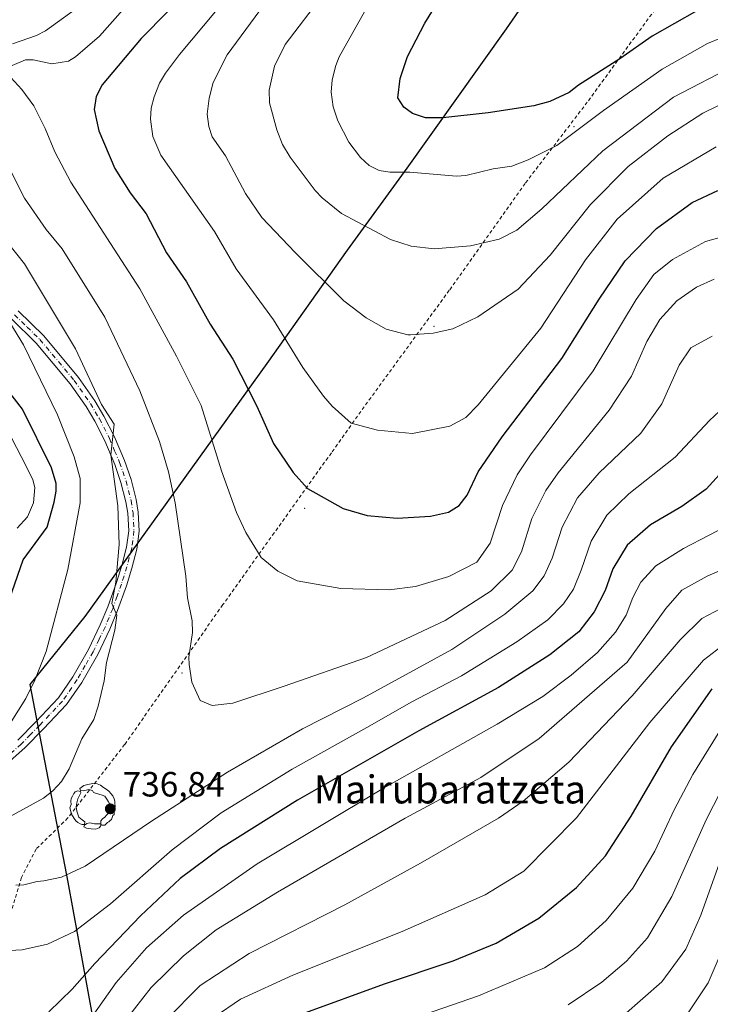
# Model space of a CAD drawing. Units: metres. Extents: x 597510 to 599779, y 4789283 to 4791628.
# Drawn here: x 597751 to 597948, y 4789653 to 4789935 of the extents above; entities that cross this region are included whole.
import ezdxf
from ezdxf.enums import TextEntityAlignment as Align

# ---------------------------------------------------------------- set-up
doc = ezdxf.new("R2010")
doc.units = ezdxf.units.M
doc.header["$MEASUREMENT"] = 0
doc.linetypes.add('DGN Style 2', pattern=[1.648017, 0.98881, -0.659207])
doc.linetypes.add('DGN Style 4', pattern=[2.638475, 1.318413, -0.659207, 0.001648, -0.659207])
for name, color, linetype, lineweight in [('Alambrada', 7, 'DGN Style 2', 0), ('Camino Cxs', 7, 'Continuous', 0), ('Camino eje', 30, 'DGN Style 4', 13), ('Centroide de Edificación ligera', 7, 'Continuous', 0), ('Comarca', 135, 'Continuous', 13), ('Comarca CxS', 21, 'Continuous', 0), ('Comunidad autónoma', 142, 'Continuous', 30), ('Comunidad Autónoma CxS', 142, 'Continuous', 0), ('Curva de nivel maestra', 30, 'Continuous', 30), ('Curva de nivel normal', 30, 'Continuous', 0), ('Municipio', 91, 'Continuous', 13), ('Municipio CxS', 4, 'Continuous', 0), ('Provincia', 7, 'Continuous', 0), ('Provincia CxS', 1, 'Continuous', 0), ('Punto de cota en terreno', 7, 'Continuous', 0), ('Rótulo de punto de cota en terreno', 7, 'Continuous', 0), ('Texto cartográfico', 7, 'Continuous', 0), ('Yacimiento arqueológico puntual', 7, 'Continuous', 0)]:
    doc.layers.add(name, color=color, linetype=linetype, lineweight=lineweight)
doc.styles.add('Style-Arial', font='txt')

# ---------------------------------------------------------------- blocks, each defined once
blk = doc.blocks.new('5PATER')
at = {"layer": 'Punto de cota en terreno', "linetype": 'Continuous', "lineweight": 0}
h = blk.add_hatch(color=51, dxfattribs=at)
edge = h.paths.add_edge_path()
edge.add_ellipse((0, 0), major_axis=(-0.11, -0.111), ratio=0.999422, start_angle=0, end_angle=360)
blk = doc.blocks.new('5YACIM')
at = {"layer": 'Camino eje', "color": 252, "linetype": 'Continuous', "lineweight": 0, "flags": 128}
for points in [[(0.613, -0.064), (0.621, -0.02), (0.617, 0.059), (0.613, 0.123), (0.593, 0.195), (0.554, 0.282), (0.498, 0.346), (0.458, 0.401), (0.394, 0.453), (0.295, 0.517), (0.203, 0.581), (0.111, 0.624), (-0.016, 0.628), (-0.156, 0.6), (-0.267, 0.569), (-0.383, 0.485), (-0.363, 0.429), (-0.283, 0.417), (-0.128, 0.457), (-0.02, 0.433), (0.004, 0.37), (0.155, 0.326), (0.251, 0.294), (0.334, 0.266), (0.39, 0.183), (0.434, 0.103), (0.482, 0.02), (0.518, -0.032), (0.546, -0.08), (0.601, -0.1)], [(-0.355, 0.366), (-0.367, 0.405), (-0.446, 0.421), (-0.522, 0.394), (-0.554, 0.342), (-0.598, 0.266), (-0.63, 0.199), (-0.638, 0.127), (-0.63, 0.035), (-0.669, -0.064), (-0.65, -0.132), (-0.63, -0.215), (-0.61, -0.263), (-0.578, -0.323), (-0.546, -0.366), (-0.498, -0.434), (-0.442, -0.482), (-0.379, -0.526), (-0.319, -0.541), (-0.251, -0.545), (-0.243, -0.462), (-0.315, -0.406), (-0.41, -0.327), (-0.466, -0.163), (-0.494, -0.04), (-0.474, 0.079), (-0.442, 0.191)], [(0.331, -0.561), (0.366, -0.518), (0.41, -0.486), (0.442, -0.462), (0.478, -0.426), (0.518, -0.394), (0.542, -0.339), (0.562, -0.287), (0.601, -0.251), (0.601, -0.207), (0.601, -0.152), (0.593, -0.128), (0.558, -0.104), (0.494, -0.148), (0.442, -0.207), (0.382, -0.271), (0.331, -0.327), (0.263, -0.378), (0.219, -0.438), (0.219, -0.51), (0.239, -0.561)], [(-0.1, -0.494), (-0.183, -0.51), (-0.251, -0.557), (-0.267, -0.609), (-0.199, -0.645), (-0.06, -0.665), (0.072, -0.673), (0.163, -0.637), (0.203, -0.593), (0.219, -0.549), (0.203, -0.526), (0.123, -0.518), (0.036, -0.518)]]:
    blk.add_lwpolyline(points, close=True, dxfattribs=at)

msp = doc.modelspace()

# ---------------------------------------------------------------- linework, layer by layer
at = {"layer": 'Alambrada', "color": 7, "linetype": 'DGN Style 2', "lineweight": 0}
msp.add_polyline3d([(597942.8701, 4789952.1601, 781.1358), (597912.7901, 4789911.0501, 773.5631), (597895.0301, 4789887.8401, 768.6749), (597873.3501, 4789857.3101, 762.7528), (597849.0301, 4789824.0501, 756.3411), (597839.6501, 4789810.8701, 752.9774), (597808.6601, 4789767.5301, 742.0726), (597780.5801, 4789727.5701, 737.6303), (597764.3601, 4789706.6001, 736.8734), (597755.2701, 4789697.7001, 736.5104), (597751.1101, 4789689.5801, 735.5313), (597745.5801, 4789670.9901, 730.9541), (597745.1901, 4789669.6601, 730.6238), (597744.3001, 4789666.4201, 729.8882), (597734.8101, 4789629.4301, 724.371)], dxfattribs=at)
at = {"layer": 'Camino Cxs', "color": 7, "linetype": 'Continuous', "lineweight": 0}
for points in [[(597750.1601, 4789851.4001, 731.4787), (597757.4701, 4789844.2501, 732.7544), (597767.3701, 4789832.4401, 734.0195), (597772.0601, 4789825.7701, 734.7931), (597774.6601, 4789821.3801, 735.188), (597777.6001, 4789815.6101, 735.5173), (597780.5501, 4789808.6401, 736.0653), (597782.4101, 4789803.2401, 736.3299), (597783.8901, 4789797.5301, 736.6109), (597784.4701, 4789793.9401, 736.6702), (597784.7401, 4789788.5101, 736.6378), (597784.0701, 4789783.3301, 736.4029), (597782.6701, 4789777.9101, 736.071), (597781.0801, 4789772.8901, 735.7546), (597778.5601, 4789765.8201, 735.2013), (597776.3601, 4789760.5201, 734.7223), (597772.8901, 4789753.3001, 734.0755), (597768.3001, 4789745.2901, 733.297), (597763.9801, 4789739.0401, 732.7227), (597757.3601, 4789732.0001, 732.1032), (597752.0801, 4789726.6001, 731.8743), (597747.8701, 4789722.9001, 731.6537)], [(597750.1601, 4789851.4001, 731.4787), (597757.4701, 4789844.2501, 732.7544), (597767.3701, 4789832.4401, 734.0195), (597772.0601, 4789825.7701, 734.7931), (597774.6601, 4789821.3801, 735.188), (597777.6001, 4789815.6101, 735.5173), (597780.5501, 4789808.6401, 736.0653), (597782.4101, 4789803.2401, 736.3299), (597783.8901, 4789797.5301, 736.6109), (597784.4701, 4789793.9401, 736.6702), (597784.7401, 4789788.5101, 736.6378), (597784.0701, 4789783.3301, 736.4029), (597782.6701, 4789777.9101, 736.071), (597781.0801, 4789772.8901, 735.7546), (597778.5601, 4789765.8201, 735.2013), (597776.3601, 4789760.5201, 734.7223), (597772.8901, 4789753.3001, 734.0755), (597768.3001, 4789745.2901, 733.297), (597763.9801, 4789739.0401, 732.7227), (597757.3601, 4789732.0001, 732.1032), (597752.0801, 4789726.6001, 731.8743), (597747.8701, 4789722.9001, 731.6537)], [(597750.0101, 4789728.7801, 731.2169), (597755.2001, 4789734.0801, 731.4364), (597761.6401, 4789740.9301, 732.0852), (597765.7601, 4789746.8901, 732.5881), (597770.2301, 4789754.7001, 733.3379), (597773.6201, 4789761.7401, 734.0587), (597775.7601, 4789766.9001, 734.4334), (597778.2401, 4789773.8401, 734.9654), (597779.7901, 4789778.7401, 735.2361), (597781.1201, 4789783.9001, 735.5662), (597781.7301, 4789788.6301, 735.8073), (597781.4801, 4789793.6301, 735.7832), (597780.9501, 4789796.9101, 735.6822), (597779.5301, 4789802.3801, 735.4187), (597777.7501, 4789807.5701, 735.1484), (597774.8801, 4789814.3401, 734.5691), (597772.0301, 4789819.9401, 734.2278), (597769.5401, 4789824.1401, 733.8823), (597764.9901, 4789830.6101, 733.142), (597755.2701, 4789842.2101, 731.6826), (597748.1201, 4789849.2101, 730.4767)], [(597750.0101, 4789728.7801, 731.2169), (597755.2001, 4789734.0801, 731.4364), (597761.6401, 4789740.9301, 732.0852), (597765.7601, 4789746.8901, 732.5881), (597770.2301, 4789754.7001, 733.3379), (597773.6201, 4789761.7401, 734.0587), (597775.7601, 4789766.9001, 734.4334), (597778.2401, 4789773.8401, 734.9654), (597779.7901, 4789778.7401, 735.2361), (597781.1201, 4789783.9001, 735.5662), (597781.7301, 4789788.6301, 735.8073), (597781.4801, 4789793.6301, 735.7832), (597780.9501, 4789796.9101, 735.6822), (597779.5301, 4789802.3801, 735.4187), (597777.7501, 4789807.5701, 735.1484), (597774.8801, 4789814.3401, 734.5691), (597772.0301, 4789819.9401, 734.2278), (597769.5401, 4789824.1401, 733.8823), (597764.9901, 4789830.6101, 733.142), (597755.2701, 4789842.2101, 731.6826), (597748.1201, 4789849.2101, 730.4767)]]:
    msp.add_polyline3d(points, dxfattribs=at)
at = {"layer": 'Camino eje', "color": 30, "linetype": 'DGN Style 4', "lineweight": 13}
msp.add_polyline3d([(597749.1401, 4789850.3051, 730.9652), (597752.7151, 4789846.8051, 731.5009), (597756.3701, 4789843.2301, 732.2128), (597766.1801, 4789831.5251, 733.5995), (597770.8001, 4789824.9551, 734.3422), (597773.3451, 4789820.6601, 734.7123), (597776.2401, 4789814.9751, 735.0513), (597777.7151, 4789811.4901, 735.3249), (597779.1501, 4789808.1051, 735.6009), (597780.0401, 4789805.5101, 735.7306), (597780.9701, 4789802.8101, 735.8737), (597782.4201, 4789797.2201, 736.1583), (597782.9751, 4789793.7851, 736.2426), (597783.2351, 4789788.5701, 736.2422), (597782.5951, 4789783.6151, 736.011), (597781.2301, 4789778.3251, 735.6574), (597779.6601, 4789773.3651, 735.3624), (597778.4201, 4789769.8951, 735.1084), (597777.1601, 4789766.3601, 734.8168), (597774.9901, 4789761.1301, 734.3878), (597773.2951, 4789757.6101, 734.0522), (597771.5601, 4789754.0001, 733.7089), (597769.3251, 4789750.0951, 733.3251), (597767.0301, 4789746.0901, 732.9397), (597762.8101, 4789739.9851, 732.4073), (597756.2801, 4789733.0401, 731.7733), (597753.6851, 4789730.3901, 731.646), (597751.0451, 4789727.6901, 731.5587), (597746.9151, 4789724.0601, 731.3509)], dxfattribs=at)
at = {"layer": 'Centroide de Edificación ligera', "color": 7, "linetype": 'Continuous', "lineweight": 0}
for p in [(597909, 4789904, 771.7503), (597869, 4789847, 760.749), (597832, 4789795, 749.16), (597797, 4789748, 739.7021)]:
    msp.add_point(p, dxfattribs=at)
at = {"layer": 'Comarca', "color": 135, "linetype": 'Continuous', "lineweight": 13, "flags": 128}
msp.add_lwpolyline([(597800.4048, 4789286.1079), (597800.567, 4789286.5811), (597803.634, 4789314.3781), (597806.331, 4789339.2571), (597807.891, 4789362.1001), (597810.428, 4789394.9711), (597812.737, 4789421.4971), (597813.35, 4789427.0811), (597813.479, 4789435.2761), (597813.512, 4789437.3401), (597812.113, 4789439.9321), (597811.679, 4789440.7361), (597802.927, 4789488.3061), (597788.971, 4789559.7721), (597774.468, 4789633.6411), (597764.462, 4789688.2971), (597753.537, 4789744.7121), (597769.264, 4789764.1331), (597821.315, 4789836.4361), (597844.219, 4789868.7911), (597861.284, 4789892.1681), (597889.669, 4789931.9741), (597914.676, 4789968.1731)], dxfattribs=at)
at = {"layer": 'Comarca CxS', "color": 21, "linetype": 'Continuous', "lineweight": 0, "flags": 128}
msp.add_lwpolyline([(599778.91, 4789314.67), (597800.4048, 4789286.1079), (597800.567, 4789286.5811), (597803.634, 4789314.3781), (597806.331, 4789339.257), (597807.891, 4789362.1), (597810.428, 4789394.9711), (597812.737, 4789421.4971), (597813.35, 4789427.0811), (597813.479, 4789435.2761), (597813.512, 4789437.34), (597812.113, 4789439.9321), (597811.679, 4789440.7361), (597802.927, 4789488.306), (597788.971, 4789559.772), (597774.468, 4789633.6411), (597764.462, 4789688.2971), (597753.537, 4789744.7121), (597769.264, 4789764.133), (597821.315, 4789836.4361), (597844.219, 4789868.791), (597861.284, 4789892.1681), (597889.669, 4789931.974), (597914.676, 4789968.1731)], dxfattribs=at)
at = {"layer": 'Comunidad autónoma', "color": 142, "linetype": 'Continuous', "lineweight": 30, "flags": 128}
msp.add_lwpolyline([(597800.4048, 4789286.1079), (597800.567, 4789286.5811), (597803.634, 4789314.3781), (597806.331, 4789339.2571), (597807.891, 4789362.1001), (597810.428, 4789394.9711), (597812.737, 4789421.4971), (597813.35, 4789427.0811), (597813.479, 4789435.2761), (597813.512, 4789437.3401), (597812.113, 4789439.9321), (597811.679, 4789440.7361), (597802.927, 4789488.3061), (597788.971, 4789559.7721), (597774.468, 4789633.6411), (597764.462, 4789688.2971), (597753.537, 4789744.7121), (597769.264, 4789764.1331), (597821.315, 4789836.4361), (597844.219, 4789868.7911), (597861.284, 4789892.1681), (597889.669, 4789931.9741), (597914.676, 4789968.1731)], dxfattribs=at)
at = {"layer": 'Comunidad Autónoma CxS', "color": 142, "linetype": 'Continuous', "lineweight": 0, "flags": 128}
msp.add_lwpolyline([(599778.91, 4789314.67), (597800.4048, 4789286.1079), (597800.567, 4789286.5811), (597803.634, 4789314.3781), (597806.331, 4789339.257), (597807.891, 4789362.1), (597810.428, 4789394.9711), (597812.737, 4789421.4971), (597813.35, 4789427.0811), (597813.479, 4789435.2761), (597813.512, 4789437.34), (597812.113, 4789439.9321), (597811.679, 4789440.7361), (597802.927, 4789488.306), (597788.971, 4789559.772), (597774.468, 4789633.6411), (597764.462, 4789688.2971), (597753.537, 4789744.7121), (597769.264, 4789764.133), (597821.315, 4789836.4361), (597844.219, 4789868.791), (597861.284, 4789892.1681), (597889.669, 4789931.974), (597914.676, 4789968.1731)], dxfattribs=at)
at = {"layer": 'Curva de nivel maestra', "color": 30, "linetype": 'Continuous', "lineweight": 30, "flags": 128}
for points, elevation in [([(597944.05, 4789937.0901), (597931.36, 4789929.8401), (597922.13, 4789923.4501), (597910.28, 4789915.9101), (597907.62, 4789913.8001), (597902.12, 4789911.2401), (597897.48, 4789909.9701), (597884.44, 4789907.9901), (597871.53, 4789906.5401), (597866.58, 4789906.5901), (597862.81, 4789907.7801), (597860.37, 4789909.6201), (597858.67, 4789912.2401), (597859.29, 4789917.8401), (597861.41, 4789924.0601), (597866.39, 4789933.5901), (597878.44, 4789953.2401)], 775), ([(597800.56, 4789944.7101), (597785.34, 4789929.2301), (597774.2, 4789916.0001), (597772.41, 4789912.6901), (597771.9, 4789908.9401), (597773.22, 4789902.8601), (597777.78, 4789892.1301), (597782.12, 4789885.1701), (597786.73, 4789879.1701), (597792.51, 4789868.0001), (597798.28, 4789859.7101), (597805.01, 4789847.6601), (597811.47, 4789837.6601), (597818.36, 4789824.2001), (597823.13, 4789813.5101), (597828.74, 4789805.2401), (597832.8, 4789800.7001)], 750), ([(597832.8, 4789800.7001), (597843.01, 4789795.0201), (597849.91, 4789792.9701), (597858.5, 4789792.2101), (597867.99, 4789792.7801), (597873.14, 4789793.9501), (597876.21, 4789795.7901), (597878.49, 4789798.7901), (597881.64, 4789805.4601), (597888.47, 4789815.4601), (597905.5, 4789837.8001), (597916.18, 4789854.8001), (597923.58, 4789865.7001), (597932.57, 4789874.9501), (597942.76, 4789882.3401), (597950.05, 4789885.8501)], 750), ([(597746.04, 4789764.4501), (597751.59, 4789780.3301), (597758.39, 4789789.6501), (597760.44, 4789796.7501), (597761.03, 4789799.9501), (597760.99, 4789802.0701), (597759.72, 4789806.5701), (597751.36, 4789823.3801), (597743.8, 4789833.1001)], 725), ([(597953.42, 4789807.8201), (597946.75, 4789800.4601), (597939.81, 4789795.5301), (597930.89, 4789790.3001), (597924.16, 4789784.5101), (597920.08, 4789777.7701), (597917.88, 4789771.5101)], 725), ([(597917.88, 4789771.5101), (597914.74, 4789765.4501), (597910.38, 4789759.7801), (597902.05, 4789753.1401), (597887.4, 4789743.8401), (597864.69, 4789731.4701), (597829.94, 4789711.6401), (597807.94, 4789697.8601), (597796.49, 4789689.3101), (597785.14, 4789678.6801), (597772.08, 4789665.0301), (597765.56, 4789657.6801), (597758.92, 4789651.2601)], 725), ([(597831.28, 4789650.6801), (597854.8, 4789659.2301), (597874.49, 4789665.8201), (597886.7, 4789670.8101), (597898.97, 4789678.0101), (597909.74, 4789686.7101), (597918.02, 4789695.7601), (597925.32, 4789707.1001), (597936.85, 4789726.9501), (597948.48, 4789743.4601)], 700)]:
    msp.add_lwpolyline(points, dxfattribs=dict(at, elevation=elevation))
at = {"layer": 'Curva de nivel normal', "color": 30, "linetype": 'Continuous', "lineweight": 0, "flags": 128}
for points, elevation in [([(597824.51, 4789944.5), (597809.88, 4789924.55), (597805.88, 4789916.69), (597804.71, 4789912.17), (597804.19, 4789907.65), (597804.59, 4789904.04), (597805.62, 4789901.09), (597809.36, 4789895.74), (597815.16, 4789884.94), (597819.77, 4789878.12), (597829.35, 4789868.09), (597843.22, 4789854.32), (597849.64, 4789849.4), (597855.29, 4789846.24), (597861.5, 4789844.61), (597862.29, 4789844.54), (597868.71, 4789845.01), (597874.32, 4789846.28), (597881.49, 4789849.76), (597892.99, 4789857.61), (597902.15, 4789867.34), (597913.66, 4789881.79), (597924.48, 4789892.67), (597935.79, 4789901.4), (597945.82, 4789907.93), (597953.83, 4789911.83)], 760), ([(597837.2, 4789941.7), (597826.45, 4789927.51), (597823.38, 4789921.3), (597821.85, 4789914.47), (597821.93, 4789910.87), (597824.02, 4789903.13), (597825.68, 4789898.99), (597827.92, 4789895.3), (597835.04, 4789885.79), (597837.02, 4789883.74), (597842.53, 4789879.24), (597856.54, 4789871.82), (597862.45, 4789869.87), (597868.98, 4789869.14), (597879.43, 4789870.03), (597887.63, 4789871.94), (597892.68, 4789874.47), (597899.79, 4789880.54), (597917.25, 4789897.13), (597937.42, 4789912.47), (597955.04, 4789921.63)], 765), ([(597780.08, 4789937.41), (597773.38, 4789929.88), (597766.55, 4789923.95), (597764.58, 4789922.76), (597759.77, 4789922), (597754.39, 4789923.13), (597752.25, 4789923.1), (597748.46, 4789921.52)], 745), ([(597768.27, 4789938.81), (597757.94, 4789931.4), (597755.41, 4789930.08), (597748.55, 4789927.67)], 740), ([(597806.5, 4789936.96), (597796.21, 4789924.67), (597792.29, 4789919.34), (597790.57, 4789916.47), (597788.98, 4789912.59), (597788.2, 4789909.33), (597787.97, 4789906.22), (597788.68, 4789901.24), (597790.88, 4789895.93), (597806.29, 4789874.07), (597812.43, 4789863.44), (597823.16, 4789848.89), (597831.53, 4789835.28), (597837.45, 4789827.06), (597839.88, 4789824.24), (597845.34, 4789819.34), (597852.8, 4789817.32), (597862.82, 4789816.36), (597873.49, 4789818.51), (597878.11, 4789821.01), (597881.56, 4789824.56), (597899.55, 4789846.53), (597912.24, 4789866), (597921.29, 4789877.62), (597934.49, 4789889.35), (597949.6, 4789898.28)], 755), ([(597849.19, 4789937.04), (597841.9, 4789923.99), (597840.91, 4789921.54), (597839.87, 4789917.44), (597839.63, 4789913.9), (597840.15, 4789909.67), (597841.48, 4789905.68), (597844.68, 4789899.65), (597847.95, 4789895.27), (597850.44, 4789892.96), (597853.33, 4789891.5), (597856.36, 4789891.01), (597862.07, 4789891), (597875.42, 4789889.89), (597878.1, 4789890.05), (597885.89, 4789891.95), (597891.18, 4789892.75), (597895.93, 4789894.56), (597904.04, 4789898.62), (597917.43, 4789908.67), (597934.16, 4789920.47), (597947.16, 4789927.82), (597969.38, 4789936.95)], 770), ([(597748.05, 4789918.1), (597751.21, 4789914.69), (597754.64, 4789910.01), (597757.85, 4789903.52), (597760.6, 4789896.83), (597765.21, 4789888.22), (597784.89, 4789857.69), (597795.41, 4789838.5), (597802.42, 4789824.38), (597808.22, 4789805.69), (597812.54, 4789793.8), (597815.23, 4789788.11), (597819.57, 4789781.02), (597824.31, 4789777.05), (597829.89, 4789774.28), (597842.36, 4789772.08), (597856.21, 4789771.76), (597863.73, 4789772.67), (597873.23, 4789775.52), (597881.21, 4789779.68), (597885.04, 4789785.12), (597888.58, 4789795.79), (597892.78, 4789804.55), (597896.6, 4789810.35), (597914.45, 4789834.33), (597926.78, 4789854.68), (597931.84, 4789861.8), (597937.18, 4789866.1), (597946.52, 4789871.19), (597958.6, 4789874.56)], 745), ([(597747.63, 4789892.06), (597751.96, 4789883.64), (597758.11, 4789874.71), (597762.72, 4789869.15), (597774.94, 4789849.66), (597784.94, 4789828.62), (597790.57, 4789814.16), (597793.11, 4789805.46), (597795.02, 4789796.6), (597798.04, 4789775.63), (597798.51, 4789769.47), (597799.86, 4789762.87), (597799.97, 4789759.6), (597798.96, 4789752.56), (597798.97, 4789750.39), (597799.79, 4789745.42), (597802.16, 4789740.12), (597805.62, 4789738.69), (597811.49, 4789739.33), (597826.12, 4789744.24), (597849.68, 4789752.41), (597872.16, 4789762.97), (597885.28, 4789771.42), (597891.31, 4789777.4), (597893.94, 4789782.62), (597896.95, 4789792.16), (597900.95, 4789800.08), (597904.47, 4789805.14), (597919.06, 4789823.04), (597925.43, 4789832.8), (597929.8, 4789842.65), (597933.55, 4789849), (597938.34, 4789854.29), (597943.96, 4789858.22), (597949.03, 4789860.46)], 740), ([(597742.38, 4789876.81), (597751.95, 4789864.9), (597766.54, 4789840.61), (597773.98, 4789824.72), (597777.6, 4789819.11), (597776.6, 4789810.28), (597778.63, 4789795.78), (597779.05, 4789784.66), (597778.03, 4789773.95), (597776.87, 4789767.84), (597778.33, 4789764.5), (597777.75, 4789760.22), (597775.35, 4789750.98), (597774.72, 4789745.77), (597773.05, 4789738.5), (597771.76, 4789734.74), (597768.36, 4789729.15), (597764.76, 4789720.58), (597762.49, 4789717.03), (597760.01, 4789714.31), (597757.38, 4789712.27), (597744.6, 4789705.3)], 735), ([(597745.68, 4789851.51), (597751.67, 4789841.76), (597761.42, 4789821.74), (597766.15, 4789809.69), (597767.88, 4789803.53), (597767.85, 4789796.6), (597764.36, 4789777.6), (597758.15, 4789754.16), (597754.88, 4789745.98), (597752.3, 4789740.7), (597748.19, 4789734.09)], 730), ([(597749.52, 4789687.41), (597751.73, 4789687.46), (597755.61, 4789688.44), (597757.45, 4789688.64), (597762.56, 4789689.66), (597769.31, 4789692.82), (597788.26, 4789705.72), (597809.98, 4789719.66), (597831.44, 4789732.02), (597848.83, 4789740.87), (597874.09, 4789754.7), (597889.2, 4789764.79), (597897.26, 4789771.46), (597900.5, 4789775.79), (597902.7, 4789780.79), (597905.63, 4789789.61), (597910.01, 4789798.04), (597916.16, 4789805.17), (597928.08, 4789816.49), (597934.06, 4789824.84), (597939, 4789835.9), (597942.39, 4789840.88), (597948.49, 4789844.19)], 735), ([(597743.94, 4789668.55), (597751.25, 4789668.97), (597758.58, 4789670.52), (597766.27, 4789674.17), (597776.51, 4789682.06), (597794.16, 4789697.49), (597808.16, 4789708.06), (597828.49, 4789720.51), (597849.79, 4789732.4), (597862.67, 4789739.72), (597876.82, 4789747.23), (597892.61, 4789756.85), (597901.54, 4789763.22), (597906, 4789767.73), (597908.81, 4789771.93), (597911.05, 4789777.35), (597913.87, 4789785.6), (597918.36, 4789793.12), (597924.65, 4789799.12), (597937.9, 4789809.67), (597947.66, 4789820.08), (597954.83, 4789826.75)], 730), ([(597749.84, 4789789.33), (597752.84, 4789792.61), (597754.55, 4789796.64), (597754.92, 4789801), (597754.33, 4789803.2), (597752.38, 4789807.23), (597745.54, 4789820.26)], 720), ([(597954.99, 4789791.2), (597940.28, 4789783.59), (597932.41, 4789778.64), (597928.1, 4789773.96), (597925.79, 4789769.56), (597923.93, 4789764.55), (597920.87, 4789759.61), (597915.67, 4789753.89), (597908.16, 4789747.42), (597900.09, 4789741.31), (597887.05, 4789733.36), (597854.58, 4789715.12), (597818.46, 4789693.46), (597797.42, 4789678.79), (597786.86, 4789669.49), (597778.16, 4789659.58), (597769.45, 4789647.32)], 720), ([(597781, 4789649.04), (597788.13, 4789658.12), (597797.36, 4789667.24), (597806.77, 4789674.6), (597824.26, 4789685.38), (597860.78, 4789706.49), (597882.38, 4789718.18), (597899.06, 4789729.3), (597924.16, 4789751.04), (597935.24, 4789766.39), (597939.82, 4789771.69), (597947.03, 4789775.66), (597963.42, 4789782.77)], 715), ([(597792.37, 4789648.83), (597802.16, 4789658.78), (597816.16, 4789667.83), (597843.49, 4789681.79), (597865.16, 4789693.68), (597887.4, 4789706.51), (597894.42, 4789711.43), (597907.47, 4789722.5), (597925.56, 4789741.49), (597939.33, 4789757.46), (597945.51, 4789763.58), (597952.71, 4789767.4)], 710), ([(597806.14, 4789649.73), (597813.72, 4789654.8), (597828.64, 4789661.73), (597859.9, 4789674.2), (597883.63, 4789684.62), (597894.62, 4789691.38), (597909.67, 4789706.58), (597930.69, 4789733.83), (597945.95, 4789751.69), (597954.69, 4789758.28)], 705), ([(597842.83, 4789642.38), (597881.68, 4789655.8), (597900.57, 4789663.74), (597910.01, 4789669.84), (597918.16, 4789677.3), (597925.83, 4789686.57), (597932.12, 4789697.13), (597937.62, 4789708.91), (597942.95, 4789718.96), (597950.66, 4789731.47)], 695), ([(597907.35, 4789653.2), (597916.91, 4789659.65), (597923.96, 4789665.72), (597929.97, 4789672.36), (597936.93, 4789684.14), (597946.78, 4789706.06), (597955, 4789722.2)], 690), ([(597923.25, 4789650.23), (597934.11, 4789659.79), (597940.95, 4789669.12), (597945.26, 4789678.79), (597952, 4789697.79)], 685), ([(597939.88, 4789648.32), (597947.31, 4789659.46), (597951.87, 4789670.12)], 680)]:
    msp.add_lwpolyline(points, dxfattribs=dict(at, elevation=elevation))
at = {"layer": 'Municipio', "color": 91, "linetype": 'Continuous', "lineweight": 13, "flags": 128}
msp.add_lwpolyline([(597800.4048, 4789286.1079), (597800.567, 4789286.5811), (597803.634, 4789314.3781), (597806.331, 4789339.2571), (597807.891, 4789362.1001), (597810.428, 4789394.9711), (597812.737, 4789421.4971), (597813.35, 4789427.0811), (597813.479, 4789435.2761), (597813.512, 4789437.3401), (597812.113, 4789439.9321), (597811.679, 4789440.7361), (597802.927, 4789488.3061), (597788.971, 4789559.7721), (597774.468, 4789633.6411), (597764.462, 4789688.2971), (597753.537, 4789744.7121), (597769.264, 4789764.1331), (597821.315, 4789836.4361), (597844.219, 4789868.7911), (597861.284, 4789892.1681), (597889.669, 4789931.9741), (597914.676, 4789968.1731)], dxfattribs=at)
at = {"layer": 'Municipio CxS', "color": 4, "linetype": 'Continuous', "lineweight": 0, "flags": 128}
msp.add_lwpolyline([(599778.91, 4789314.67), (597800.4048, 4789286.1079), (597800.567, 4789286.5811), (597803.634, 4789314.3781), (597806.331, 4789339.257), (597807.891, 4789362.1), (597810.428, 4789394.9711), (597812.737, 4789421.4971), (597813.35, 4789427.0811), (597813.479, 4789435.2761), (597813.512, 4789437.34), (597812.113, 4789439.9321), (597811.679, 4789440.7361), (597802.927, 4789488.306), (597788.971, 4789559.772), (597774.468, 4789633.6411), (597764.462, 4789688.2971), (597753.537, 4789744.7121), (597769.264, 4789764.133), (597821.315, 4789836.4361), (597844.219, 4789868.791), (597861.284, 4789892.1681), (597889.669, 4789931.974), (597914.676, 4789968.1731)], dxfattribs=at)
at = {"layer": 'Provincia', "color": 7, "linetype": 'Continuous', "lineweight": 0, "flags": 128}
msp.add_lwpolyline([(597800.4048, 4789286.1079), (597800.567, 4789286.5811), (597803.634, 4789314.3781), (597806.331, 4789339.2571), (597807.891, 4789362.1001), (597810.428, 4789394.9711), (597812.737, 4789421.4971), (597813.35, 4789427.0811), (597813.479, 4789435.2761), (597813.512, 4789437.3401), (597812.113, 4789439.9321), (597811.679, 4789440.7361), (597802.927, 4789488.3061), (597788.971, 4789559.7721), (597774.468, 4789633.6411), (597764.462, 4789688.2971), (597753.537, 4789744.7121), (597769.264, 4789764.1331), (597821.315, 4789836.4361), (597844.219, 4789868.7911), (597861.284, 4789892.1681), (597889.669, 4789931.9741), (597914.676, 4789968.1731)], dxfattribs=at)
at = {"layer": 'Provincia CxS', "color": 1, "linetype": 'Continuous', "lineweight": 0, "flags": 128}
msp.add_lwpolyline([(599778.91, 4789314.67), (597800.4048, 4789286.1079), (597800.567, 4789286.5811), (597803.634, 4789314.3781), (597806.331, 4789339.257), (597807.891, 4789362.1), (597810.428, 4789394.9711), (597812.737, 4789421.4971), (597813.35, 4789427.0811), (597813.479, 4789435.2761), (597813.512, 4789437.34), (597812.113, 4789439.9321), (597811.679, 4789440.7361), (597802.927, 4789488.306), (597788.971, 4789559.772), (597774.468, 4789633.6411), (597764.462, 4789688.2971), (597753.537, 4789744.7121), (597769.264, 4789764.133), (597821.315, 4789836.4361), (597844.219, 4789868.791), (597861.284, 4789892.1681), (597889.669, 4789931.974), (597914.676, 4789968.1731)], dxfattribs=at)

# ---------------------------------------------------------------- block references
at = {"layer": 'Punto de cota en terreno', "color": 7, "linetype": 'Continuous', "lineweight": 0, "xscale": 10, "yscale": 10, "zscale": 10}
msp.add_blockref('5PATER', (597776.48, 4789709.19, 736.84), dxfattribs=at)
at = {"layer": 'Yacimiento arqueológico puntual', "color": 7, "linetype": 'Continuous', "lineweight": 0, "xscale": 10, "yscale": 10, "zscale": 10}
msp.add_blockref('5YACIM', (597771.62, 4789710.13), dxfattribs=at)

# ---------------------------------------------------------------- texts
at = {"layer": 'Rótulo de punto de cota en terreno', "color": 7, "linetype": 'Continuous', "lineweight": 0, "style": 'Style-Arial'}
msp.add_text('736,84', height=7, dxfattribs=at).set_placement((597780.0078, 4789712.7178))
at = {"layer": 'Texto cartográfico', "color": 7, "linetype": 'Continuous', "lineweight": 0, "style": 'Style-Arial'}
msp.add_text('Mairubaratzeta', height=8, dxfattribs=at).set_placement((597873.533, 4789714.7302), align=Align.MIDDLE_CENTER)

doc.saveas('drawing.dxf')
